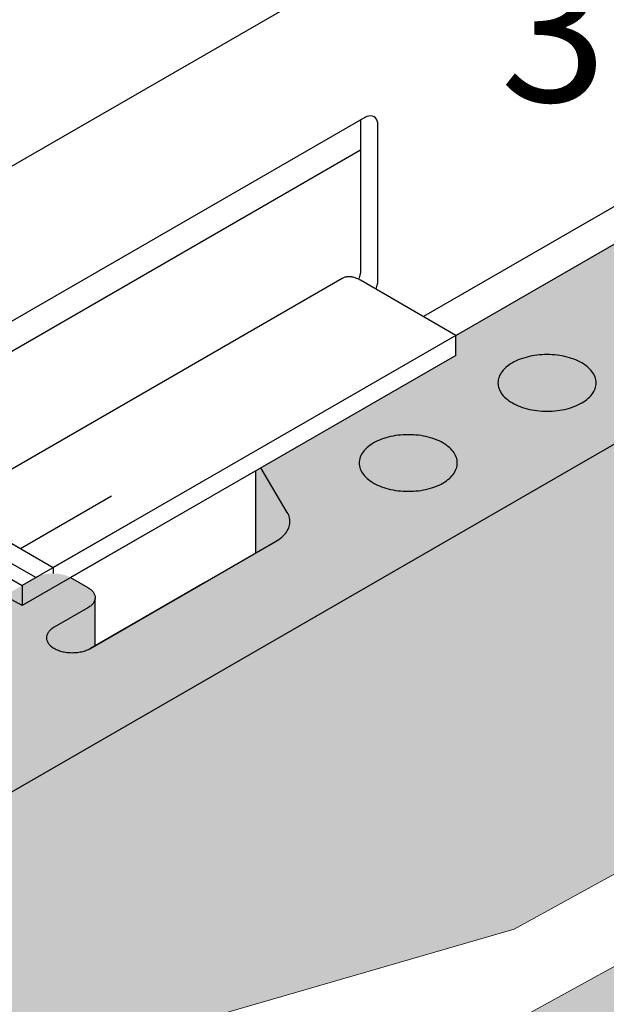
# Model space of a CAD drawing. Units: metres. Extents: x -3.8 to 22.4, y -8.2 to -2.2.
# Drawn here: x 13.2 to 13.2, y -7.3 to -7.2 of the extents above; entities that cross this region are included whole.
import ezdxf

# ---------------------------------------------------------------- set-up
doc = ezdxf.new("R2010")
doc.units = ezdxf.units.M
doc.linetypes.add('AUSGEZOGEN', pattern=[0])
doc.layers.add('XR$17$TB_616_1', color=7, linetype='AUSGEZOGEN')
doc.styles.add('ARIAL', font='ARIAL.TTF')

msp = doc.modelspace()

# ---------------------------------------------------------------- hatches: boundary and pattern name
at = {"layer": 'XR$17$TB_616_1', "linetype": 'AUSGEZOGEN', "lineweight": -3, "true_color": 0xfff2cd, "transparency": 33554687}
for points in [[(13.274234, -7.192285), (13.274119, -7.192268), (13.274006, -7.192247), (13.273895, -7.192224), (13.273786, -7.192197), (13.273679, -7.192166), (13.273576, -7.192133), (13.273475, -7.192097), (13.273378, -7.192058), (13.273284, -7.192016), (13.273194, -7.191972), (13.273108, -7.191924), (13.267512, -7.188694), (13.255543, -7.195604), (13.253891, -7.194651), (13.251204, -7.196203), (13.251122, -7.196252), (13.251045, -7.196304), (13.250973, -7.196358), (13.250905, -7.196414), (13.250843, -7.196472), (13.250785, -7.196532), (13.250733, -7.196593), (13.250687, -7.196656), (13.250646, -7.19672), (13.250592, -7.196818), (13.250545, -7.196952), (13.250521, -7.197088), (13.250521, -7.197225), (13.250545, -7.197361), (13.250593, -7.197495), (13.250646, -7.197592), (13.250521, -7.197382), (13.250521, -7.206321), (13.235172, -7.215183), (13.235172, -7.211179), (13.234488, -7.211574), (13.234572, -7.211523), (13.234651, -7.211469), (13.234726, -7.211413), (13.234795, -7.211355), (13.234859, -7.211295), (13.234917, -7.211232), (13.23497, -7.211169), (13.235017, -7.211104), (13.235078, -7.211004), (13.235135, -7.210866), (13.235167, -7.210726), (13.235173, -7.210585), (13.235154, -7.210444), (13.23511, -7.210305), (13.235058, -7.210204), (13.235017, -7.210137), (13.23497, -7.210072), (13.234917, -7.210008), (13.234859, -7.209946), (13.234795, -7.209886), (13.234726, -7.209828), (13.234651, -7.209772), (13.234572, -7.209718), (13.234488, -7.209667), (13.232837, -7.208714), (13.232748, -7.208665), (13.232655, -7.208619), (13.232558, -7.208576), (13.232457, -7.208536), (13.232353, -7.208499), (13.232246, -7.208466), (13.232135, -7.208435), (13.232022, -7.208408), (13.231907, -7.208385), (13.23179, -7.208365), (13.231671, -7.208348), (13.231551, -7.208335), (13.23143, -7.208326), (13.231308, -7.208321), (13.231185, -7.208319), (13.231063, -7.208321), (13.230941, -7.208326), (13.23082, -7.208335), (13.2307, -7.208348), (13.230581, -7.208365), (13.230464, -7.208385), (13.230349, -7.208408), (13.230236, -7.208435), (13.230125, -7.208466), (13.230018, -7.208499), (13.229914, -7.208536), (13.229813, -7.208576), (13.229716, -7.208619), (13.229623, -7.208665), (13.229534, -7.208714), (13.214262, -7.217531), (13.214262, -7.219438), (13.195205, -7.23044), (13.195205, -7.238258), (13.188478, -7.242141), (13.204658, -7.242141), (13.291538, -7.19198), (13.291653, -7.191902), (13.291758, -7.191815), (13.291821, -7.191756), (13.291879, -7.191696), (13.291931, -7.191633), (13.291978, -7.191569), (13.292039, -7.191471), (13.292098, -7.191337), (13.292132, -7.191199), (13.292142, -7.191053), (13.292116, -7.190888), (13.29207, -7.190751), (13.292, -7.190619), (13.291907, -7.190491), (13.291768, -7.190345), (13.291655, -7.190255), (13.291579, -7.190201), (13.291499, -7.19015), (13.291324, -7.190054), (13.291231, -7.19001), (13.291134, -7.189969), (13.287297, -7.188433), (13.286985, -7.188328), (13.286874, -7.188299), (13.286762, -7.188274), (13.286647, -7.188252), (13.286531, -7.188233), (13.286413, -7.188218), (13.286293, -7.188206), (13.286173, -7.188198), (13.286052, -7.188194), (13.285932, -7.188193), (13.285811, -7.188196), (13.28569, -7.188203), (13.285571, -7.188213), (13.285452, -7.188226), (13.285335, -7.188243), (13.28522, -7.188264), (13.285106, -7.188288), (13.284995, -7.188316), (13.284886, -7.188346), (13.284678, -7.188417), (13.284579, -7.188457), (13.276147, -7.192055), (13.27605, -7.192095), (13.27595, -7.192131), (13.275846, -7.192164), (13.27574, -7.192195), (13.275631, -7.192222), (13.27552, -7.192246), (13.275407, -7.192266), (13.275292, -7.192284), (13.275176, -7.192298), (13.275059, -7.192308), (13.274941, -7.192315), (13.274823, -7.192319), (13.274704, -7.192319), (13.274586, -7.192316), (13.274468, -7.192309), (13.27435, -7.192298)], [(13.139792, -7.315655), (13.131767, -7.311022), (13.131767, -7.351469), (13.139858, -7.35614), (13.139858, -7.279545), (13.204643, -7.242141), (13.188478, -7.242141), (13.188478, -7.242132), (13.179922, -7.247072), (13.179922, -7.244688), (13.179923, -7.244688), (13.179923, -7.242474), (13.179904, -7.242333), (13.179871, -7.242229), (13.179842, -7.24216), (13.179807, -7.242093), (13.179767, -7.242026), (13.17972, -7.241961), (13.179667, -7.241897), (13.179609, -7.241835), (13.179545, -7.241775), (13.179476, -7.241717), (13.179401, -7.241661), (13.179322, -7.241607), (13.179238, -7.241556), (13.177587, -7.240603), (13.177498, -7.240554), (13.177405, -7.240508), (13.177308, -7.240465), (13.177207, -7.240425), (13.177103, -7.240388), (13.176995, -7.240355), (13.176885, -7.240324), (13.176772, -7.240297), (13.176657, -7.240274), (13.17654, -7.240254), (13.176421, -7.240237), (13.176301, -7.240224), (13.176179, -7.240215), (13.176058, -7.24021), (13.175935, -7.240208), (13.175813, -7.24021), (13.175691, -7.240215), (13.17557, -7.240224), (13.17545, -7.240237), (13.175331, -7.240254), (13.175214, -7.240274), (13.175098, -7.240297), (13.174986, -7.240324), (13.174875, -7.240355), (13.174768, -7.240388), (13.174663, -7.240425), (13.174563, -7.240465), (13.174466, -7.240508), (13.174373, -7.240554), (13.174284, -7.240603), (13.140638, -7.260028), (13.140556, -7.260078), (13.140479, -7.26013), (13.140407, -7.260184), (13.140339, -7.26024), (13.140277, -7.260298), (13.140219, -7.260357), (13.140167, -7.260419), (13.140121, -7.260482), (13.140079, -7.260546), (13.140044, -7.260611), (13.140014, -7.260677), (13.139991, -7.260744), (13.139973, -7.260811), (13.139961, -7.260879), (13.139955, -7.260948), (13.139955, -7.261016), (13.139955, -7.270147), (13.131767, -7.274874), (13.131767, -7.302222), (13.139792, -7.306855)]]:
    msp.add_hatch(color=254, dxfattribs=at).paths.add_polyline_path(points)
at = {"layer": 'XR$17$TB_616_1', "linetype": 'AUSGEZOGEN', "lineweight": 13, "true_color": 0xb47d47, "transparency": 33554687}
for points in [[(13.292019, -7.191504), (13.291978, -7.191569), (13.291931, -7.191633), (13.291879, -7.191696), (13.291821, -7.191756), (13.291758, -7.191815), (13.291653, -7.191902), (13.291538, -7.19198), (13.139792, -7.279592), (13.139791, -7.279593), (13.139792, -7.279593), (13.139792, -7.306855), (13.159074, -7.299108), (13.179618, -7.285717), (13.219792, -7.274072), (13.261131, -7.251364), (13.283839, -7.231933), (13.292139, -7.229584), (13.292139, -7.191164), (13.292123, -7.191233), (13.292106, -7.191302), (13.292083, -7.19137), (13.292054, -7.191438)], [(13.283839, -7.240733), (13.261131, -7.260164), (13.219792, -7.282872), (13.179618, -7.294517), (13.159074, -7.307908), (13.139792, -7.315655), (13.139792, -7.403655), (13.159074, -7.395908), (13.179618, -7.382517), (13.219792, -7.370872), (13.261131, -7.348164), (13.283839, -7.328733), (13.292139, -7.326384), (13.292139, -7.238384)]]:
    msp.add_hatch(color=45, dxfattribs=at).paths.add_polyline_path(points)

# ---------------------------------------------------------------- linework, layer by layer
at = {"layer": 'XR$17$TB_616_1', "color": 7, "linetype": 'AUSGEZOGEN', "lineweight": -3, "transparency": 33554687}
for p, q in [((13.274182, -7.142432), (13.131177, -7.224997)), ((13.250789, -7.19286), (13.21116, -7.21574)), ((13.250789, -7.19286), (13.21116, -7.21574)), ((13.205593, -7.196796), (13.161836, -7.222059)), ((13.205787, -7.196702), (13.205593, -7.196796)), ((13.205787, -7.196702), (13.205593, -7.196796)), ((13.205787, -7.196702), (13.205593, -7.196796)), ((13.205976, -7.196645), (13.205787, -7.196702)), ((13.205976, -7.196645), (13.205787, -7.196702)), ((13.205976, -7.196645), (13.205787, -7.196702)), ((13.206155, -7.196627), (13.205976, -7.196645)), ((13.206155, -7.196627), (13.205976, -7.196645)), ((13.206155, -7.196627), (13.205976, -7.196645)), ((13.206321, -7.196649), (13.206155, -7.196627)), ((13.206321, -7.196649), (13.206155, -7.196627)), ((13.206321, -7.196649), (13.206155, -7.196627)), ((13.206469, -7.196709), (13.206321, -7.196649)), ((13.206469, -7.196709), (13.206321, -7.196649)), ((13.206469, -7.196709), (13.206321, -7.196649)), ((13.206595, -7.196807), (13.206469, -7.196709)), ((13.206595, -7.196807), (13.206469, -7.196709)), ((13.206595, -7.196807), (13.206469, -7.196709)), ((13.206697, -7.19694), (13.206595, -7.196807)), ((13.206697, -7.19694), (13.206595, -7.196807)), ((13.206697, -7.19694), (13.206595, -7.196807)), ((13.20518, -7.197034), (13.20518, -7.211334)), ((13.20518, -7.197034), (13.20518, -7.211334)), ((13.20518, -7.197034), (13.20518, -7.211334)), ((13.206771, -7.197104), (13.206697, -7.19694)), ((13.206771, -7.197104), (13.206697, -7.19694)), ((13.206771, -7.197104), (13.206697, -7.19694)), ((13.206816, -7.197296), (13.206771, -7.197104)), ((13.206816, -7.197296), (13.206771, -7.197104)), ((13.206816, -7.197296), (13.206771, -7.197104)), ((13.206832, -7.197511), (13.206816, -7.197296)), ((13.206832, -7.197511), (13.206816, -7.197296)), ((13.206832, -7.197511), (13.206816, -7.197296)), ((13.206832, -7.212288), (13.206832, -7.197511)), ((13.206832, -7.212288), (13.206832, -7.197511)), ((13.206832, -7.212288), (13.206832, -7.197511)), ((13.20518, -7.199894), (13.162465, -7.224556)), ((13.20512, -7.211811), (13.205045, -7.212062)), ((13.20512, -7.211811), (13.205045, -7.212062)), ((13.20512, -7.211811), (13.205045, -7.212062)), ((13.205165, -7.211567), (13.20512, -7.211811)), ((13.205165, -7.211567), (13.20512, -7.211811)), ((13.205165, -7.211567), (13.20512, -7.211811)), ((13.20518, -7.211334), (13.205165, -7.211567)), ((13.20518, -7.211334), (13.205165, -7.211567)), ((13.20518, -7.211334), (13.205165, -7.211567)), ((13.203429, -7.212114), (13.162148, -7.235948)), ((13.203493, -7.21208), (13.203429, -7.212114)), ((13.203493, -7.21208), (13.203429, -7.212114)), ((13.203493, -7.21208), (13.203429, -7.212114)), ((13.203558, -7.21205), (13.203493, -7.21208)), ((13.203558, -7.21205), (13.203493, -7.21208)), ((13.203558, -7.21205), (13.203493, -7.21208)), ((13.203626, -7.212024), (13.203558, -7.21205)), ((13.203626, -7.212024), (13.203558, -7.21205)), ((13.203626, -7.212024), (13.203558, -7.21205)), ((13.203696, -7.212001), (13.203626, -7.212024)), ((13.203696, -7.212001), (13.203626, -7.212024)), ((13.203696, -7.212001), (13.203626, -7.212024)), ((13.203768, -7.211983), (13.203696, -7.212001)), ((13.203768, -7.211983), (13.203696, -7.212001)), ((13.203768, -7.211983), (13.203696, -7.212001)), ((13.203841, -7.211969), (13.203768, -7.211983)), ((13.203841, -7.211969), (13.203768, -7.211983)), ((13.203841, -7.211969), (13.203768, -7.211983)), ((13.203917, -7.211958), (13.203841, -7.211969)), ((13.203917, -7.211958), (13.203841, -7.211969)), ((13.203917, -7.211958), (13.203841, -7.211969)), ((13.203993, -7.211952), (13.203917, -7.211958)), ((13.203993, -7.211952), (13.203917, -7.211958)), ((13.203993, -7.211952), (13.203917, -7.211958)), ((13.204072, -7.21195), (13.203993, -7.211952)), ((13.204072, -7.21195), (13.203993, -7.211952)), ((13.204072, -7.21195), (13.203993, -7.211952)), ((13.204151, -7.211952), (13.204072, -7.21195)), ((13.204151, -7.211952), (13.204072, -7.21195)), ((13.204151, -7.211952), (13.204072, -7.21195)), ((13.204233, -7.211958), (13.204151, -7.211952)), ((13.204233, -7.211958), (13.204151, -7.211952)), ((13.204233, -7.211958), (13.204151, -7.211952)), ((13.204315, -7.211968), (13.204233, -7.211958)), ((13.204315, -7.211968), (13.204233, -7.211958)), ((13.204315, -7.211968), (13.204233, -7.211958)), ((13.204398, -7.211983), (13.204315, -7.211968)), ((13.204398, -7.211983), (13.204315, -7.211968)), ((13.204398, -7.211983), (13.204315, -7.211968)), ((13.204483, -7.212001), (13.204398, -7.211983)), ((13.204483, -7.212001), (13.204398, -7.211983)), ((13.204483, -7.212001), (13.204398, -7.211983)), ((13.204568, -7.212023), (13.204483, -7.212001)), ((13.204568, -7.212023), (13.204483, -7.212001)), ((13.204568, -7.212023), (13.204483, -7.212001)), ((13.204654, -7.212049), (13.204568, -7.212023)), ((13.204654, -7.212049), (13.204568, -7.212023)), ((13.204654, -7.212049), (13.204568, -7.212023)), ((13.204741, -7.212079), (13.204654, -7.212049)), ((13.204741, -7.212079), (13.204654, -7.212049)), ((13.204741, -7.212079), (13.204654, -7.212049)), ((13.204828, -7.212113), (13.204741, -7.212079)), ((13.204828, -7.212113), (13.204741, -7.212079)), ((13.204828, -7.212113), (13.204741, -7.212079)), ((13.204916, -7.212151), (13.204828, -7.212113)), ((13.204916, -7.212151), (13.204828, -7.212113)), ((13.204916, -7.212151), (13.204828, -7.212113)), ((13.205004, -7.212193), (13.204916, -7.212151)), ((13.205004, -7.212193), (13.204916, -7.212151)), ((13.205004, -7.212193), (13.204916, -7.212151)), ((13.205045, -7.212062), (13.204994, -7.212188)), ((13.205045, -7.212062), (13.204994, -7.212188)), ((13.205045, -7.212062), (13.204994, -7.212188)), ((13.205092, -7.212239), (13.205004, -7.212193)), ((13.205092, -7.212239), (13.205004, -7.212193)), ((13.205092, -7.212239), (13.205004, -7.212193)), ((13.20518, -7.212288), (13.205092, -7.212239)), ((13.20518, -7.212288), (13.205092, -7.212239)), ((13.20518, -7.212288), (13.205092, -7.212239)), ((13.214262, -7.217531), (13.20518, -7.212288)), ((13.214262, -7.217531), (13.20518, -7.212288)), ((13.214262, -7.217531), (13.20518, -7.212288)), ((13.206697, -7.213015), (13.206771, -7.212765)), ((13.206697, -7.213015), (13.206771, -7.212765)), ((13.206697, -7.213015), (13.206771, -7.212765)), ((13.206771, -7.212765), (13.206816, -7.21252)), ((13.206771, -7.212765), (13.206816, -7.21252)), ((13.206771, -7.212765), (13.206816, -7.21252)), ((13.206816, -7.21252), (13.206832, -7.212288)), ((13.206816, -7.21252), (13.206832, -7.212288)), ((13.206816, -7.21252), (13.206832, -7.212288)), ((13.206648, -7.213135), (13.206697, -7.213015)), ((13.206648, -7.213135), (13.206697, -7.213015)), ((13.206648, -7.213135), (13.206697, -7.213015)), ((13.214262, -7.217531), (13.172982, -7.241364)), ((13.214262, -7.219438), (13.214262, -7.217531)), ((13.214262, -7.219438), (13.214262, -7.217531)), ((13.214262, -7.219438), (13.172982, -7.243271)), ((13.181477, -7.232854), (13.172825, -7.23785)), ((13.166835, -7.234391), (13.175932, -7.239644)), ((13.184154, -7.234897), (13.175932, -7.239644)), ((13.184154, -7.234897), (13.175932, -7.239644)), ((13.185357, -7.236113), (13.177583, -7.240601)), ((13.174278, -7.240599), (13.171471, -7.238978)), ((13.175932, -7.239644), (13.175932, -7.240205)), ((13.171998, -7.240796), (13.172982, -7.241364)), ((13.172982, -7.241364), (13.172982, -7.243271)), ((13.172982, -7.243271), (13.171998, -7.242703))]:
    msp.add_line(p, q, dxfattribs=at)
at = {"layer": 'XR$17$TB_616_1', "color": 7, "linetype": 'AUSGEZOGEN', "lineweight": 25, "transparency": 33554687}
for p, q in [((13.291455, -7.19203), (13.171948, -7.261028)), ((13.214262, -7.217531), (13.229534, -7.208714)), ((13.222199, -7.219397), (13.221958, -7.219423)), ((13.222441, -7.219379), (13.222199, -7.219397)), ((13.222685, -7.219368), (13.222441, -7.219379)), ((13.222929, -7.219364), (13.222685, -7.219368)), ((13.223174, -7.219368), (13.222929, -7.219364)), ((13.223418, -7.219379), (13.223174, -7.219368)), ((13.22366, -7.219397), (13.223418, -7.219379)), ((13.2239, -7.219423), (13.22366, -7.219397)), ((13.219459, -7.220256), (13.2193, -7.220363)), ((13.219627, -7.220154), (13.219459, -7.220256)), ((13.219804, -7.220057), (13.219627, -7.220154)), ((13.21999, -7.219965), (13.219804, -7.220057)), ((13.220184, -7.219879), (13.21999, -7.219965)), ((13.220386, -7.219799), (13.220184, -7.219879)), ((13.220594, -7.219725), (13.220386, -7.219799)), ((13.220809, -7.219658), (13.220594, -7.219725)), ((13.22103, -7.219597), (13.220809, -7.219658)), ((13.221256, -7.219543), (13.22103, -7.219597)), ((13.221486, -7.219496), (13.221256, -7.219543)), ((13.221721, -7.219456), (13.221486, -7.219496)), ((13.221958, -7.219423), (13.221721, -7.219456)), ((13.224138, -7.219456), (13.2239, -7.219423)), ((13.224373, -7.219496), (13.224138, -7.219456)), ((13.224603, -7.219543), (13.224373, -7.219496)), ((13.224829, -7.219597), (13.224603, -7.219543)), ((13.22505, -7.219658), (13.224829, -7.219597)), ((13.225265, -7.219725), (13.22505, -7.219658)), ((13.225473, -7.219799), (13.225265, -7.219725)), ((13.225675, -7.219879), (13.225473, -7.219799)), ((13.225869, -7.219965), (13.225675, -7.219879)), ((13.226054, -7.220057), (13.225869, -7.219965)), ((13.226232, -7.220154), (13.226054, -7.220057)), ((13.2264, -7.220256), (13.226232, -7.220154)), ((13.226559, -7.220363), (13.2264, -7.220256)), ((13.218488, -7.221227), (13.218418, -7.221363)), ((13.218569, -7.221094), (13.218488, -7.221227)), ((13.218663, -7.220964), (13.218569, -7.221094)), ((13.218768, -7.220836), (13.218663, -7.220964)), ((13.218885, -7.220712), (13.218768, -7.220836)), ((13.219012, -7.220592), (13.218885, -7.220712)), ((13.219151, -7.220475), (13.219012, -7.220592)), ((13.2193, -7.220363), (13.219151, -7.220475)), ((13.226708, -7.220475), (13.226559, -7.220363)), ((13.226846, -7.220592), (13.226708, -7.220475)), ((13.226974, -7.220712), (13.226846, -7.220592)), ((13.227091, -7.220836), (13.226974, -7.220712)), ((13.227196, -7.220964), (13.227091, -7.220836)), ((13.22729, -7.221094), (13.227196, -7.220964)), ((13.227371, -7.221227), (13.22729, -7.221094)), ((13.227441, -7.221363), (13.227371, -7.221227)), ((13.218265, -7.221919), (13.218259, -7.22206)), ((13.218259, -7.22206), (13.218265, -7.222202)), ((13.218285, -7.221779), (13.218265, -7.221919)), ((13.218265, -7.222202), (13.218285, -7.222342)), ((13.218316, -7.221639), (13.218285, -7.221779)), ((13.218361, -7.2215), (13.218316, -7.221639)), ((13.218418, -7.221363), (13.218361, -7.2215)), ((13.227498, -7.2215), (13.227441, -7.221363)), ((13.227542, -7.221639), (13.227498, -7.2215)), ((13.227574, -7.221779), (13.227542, -7.221639)), ((13.227593, -7.221919), (13.227574, -7.221779)), ((13.227574, -7.222342), (13.227593, -7.222202)), ((13.2276, -7.22206), (13.227593, -7.221919)), ((13.227593, -7.222202), (13.2276, -7.22206)), ((13.218285, -7.222342), (13.218316, -7.222482)), ((13.218316, -7.222482), (13.218361, -7.222621)), ((13.218361, -7.222621), (13.218418, -7.222758)), ((13.218418, -7.222758), (13.218488, -7.222894)), ((13.218488, -7.222894), (13.218569, -7.223027)), ((13.218569, -7.223027), (13.218663, -7.223157)), ((13.227196, -7.223157), (13.22729, -7.223027)), ((13.22729, -7.223027), (13.227371, -7.222894)), ((13.227371, -7.222894), (13.227441, -7.222758)), ((13.227441, -7.222758), (13.227498, -7.222621)), ((13.227498, -7.222621), (13.227542, -7.222482)), ((13.227542, -7.222482), (13.227574, -7.222342)), ((13.218663, -7.223157), (13.218768, -7.223285)), ((13.218768, -7.223285), (13.218885, -7.223409)), ((13.218885, -7.223409), (13.219012, -7.223529)), ((13.219012, -7.223529), (13.219151, -7.223645)), ((13.219151, -7.223645), (13.2193, -7.223757)), ((13.2193, -7.223757), (13.219459, -7.223865)), ((13.219459, -7.223865), (13.219627, -7.223967)), ((13.219627, -7.223967), (13.219804, -7.224064)), ((13.219804, -7.224064), (13.21999, -7.224156)), ((13.225869, -7.224156), (13.226054, -7.224064)), ((13.226054, -7.224064), (13.226232, -7.223967)), ((13.226232, -7.223967), (13.2264, -7.223865)), ((13.2264, -7.223865), (13.226559, -7.223757)), ((13.226559, -7.223757), (13.226708, -7.223645)), ((13.226708, -7.223645), (13.226846, -7.223529)), ((13.226846, -7.223529), (13.226974, -7.223409)), ((13.226974, -7.223409), (13.227091, -7.223285)), ((13.227091, -7.223285), (13.227196, -7.223157)), ((13.21999, -7.224156), (13.220184, -7.224242)), ((13.220184, -7.224242), (13.220386, -7.224322)), ((13.220386, -7.224322), (13.220594, -7.224396)), ((13.220594, -7.224396), (13.220809, -7.224463)), ((13.220809, -7.224463), (13.22103, -7.224524)), ((13.22103, -7.224524), (13.221256, -7.224578)), ((13.221256, -7.224578), (13.221486, -7.224625)), ((13.221486, -7.224625), (13.221721, -7.224665)), ((13.221721, -7.224665), (13.221958, -7.224698)), ((13.221958, -7.224698), (13.222199, -7.224724)), ((13.222199, -7.224724), (13.222441, -7.224742)), ((13.222441, -7.224742), (13.222685, -7.224753)), ((13.222685, -7.224753), (13.222929, -7.224757)), ((13.222929, -7.224757), (13.223174, -7.224753)), ((13.223174, -7.224753), (13.223418, -7.224742)), ((13.223418, -7.224742), (13.22366, -7.224724)), ((13.22366, -7.224724), (13.2239, -7.224698)), ((13.2239, -7.224698), (13.224138, -7.224665)), ((13.224138, -7.224665), (13.224373, -7.224625)), ((13.224373, -7.224625), (13.224603, -7.224578)), ((13.224603, -7.224578), (13.224829, -7.224524)), ((13.224829, -7.224524), (13.22505, -7.224463)), ((13.22505, -7.224463), (13.225265, -7.224396)), ((13.225265, -7.224396), (13.225473, -7.224322)), ((13.225473, -7.224322), (13.225675, -7.224242)), ((13.225675, -7.224242), (13.225869, -7.224156)), ((13.206417, -7.22778), (13.206249, -7.227883)), ((13.206594, -7.227683), (13.206417, -7.22778)), ((13.20678, -7.227592), (13.206594, -7.227683)), ((13.206974, -7.227506), (13.20678, -7.227592)), ((13.207176, -7.227426), (13.206974, -7.227506)), ((13.207384, -7.227352), (13.207176, -7.227426)), ((13.207599, -7.227285), (13.207384, -7.227352)), ((13.20782, -7.227224), (13.207599, -7.227285)), ((13.208046, -7.22717), (13.20782, -7.227224)), ((13.208276, -7.227123), (13.208046, -7.22717)), ((13.208511, -7.227083), (13.208276, -7.227123)), ((13.208749, -7.22705), (13.208511, -7.227083)), ((13.208989, -7.227024), (13.208749, -7.22705)), ((13.209231, -7.227005), (13.208989, -7.227024)), ((13.209475, -7.226994), (13.209231, -7.227005)), ((13.20972, -7.226991), (13.209475, -7.226994)), ((13.209964, -7.226994), (13.20972, -7.226991)), ((13.210208, -7.227005), (13.209964, -7.226994)), ((13.21045, -7.227024), (13.210208, -7.227005)), ((13.210691, -7.22705), (13.21045, -7.227024)), ((13.210928, -7.227083), (13.210691, -7.22705)), ((13.211163, -7.227123), (13.210928, -7.227083)), ((13.211393, -7.22717), (13.211163, -7.227123)), ((13.211619, -7.227224), (13.211393, -7.22717)), ((13.21184, -7.227285), (13.211619, -7.227224)), ((13.212055, -7.227352), (13.21184, -7.227285)), ((13.212263, -7.227426), (13.212055, -7.227352)), ((13.212465, -7.227506), (13.212263, -7.227426)), ((13.212659, -7.227592), (13.212465, -7.227506)), ((13.212845, -7.227683), (13.212659, -7.227592)), ((13.213022, -7.22778), (13.212845, -7.227683)), ((13.21319, -7.227883), (13.213022, -7.22778)), ((13.205359, -7.228721), (13.205278, -7.228854)), ((13.205453, -7.22859), (13.205359, -7.228721)), ((13.205558, -7.228463), (13.205453, -7.22859)), ((13.205675, -7.228339), (13.205558, -7.228463)), ((13.205803, -7.228218), (13.205675, -7.228339)), ((13.205941, -7.228102), (13.205803, -7.228218)), ((13.20609, -7.22799), (13.205941, -7.228102)), ((13.206249, -7.227883), (13.20609, -7.22799)), ((13.213349, -7.22799), (13.21319, -7.227883)), ((13.213498, -7.228102), (13.213349, -7.22799)), ((13.213636, -7.228218), (13.213498, -7.228102)), ((13.213764, -7.228339), (13.213636, -7.228218)), ((13.213881, -7.228463), (13.213764, -7.228339)), ((13.213986, -7.22859), (13.213881, -7.228463)), ((13.21408, -7.228721), (13.213986, -7.22859)), ((13.214161, -7.228854), (13.21408, -7.228721)), ((13.205056, -7.229546), (13.205049, -7.229687)), ((13.205049, -7.229687), (13.205056, -7.229828)), ((13.205075, -7.229405), (13.205056, -7.229546)), ((13.205107, -7.229265), (13.205075, -7.229405)), ((13.205151, -7.229126), (13.205107, -7.229265)), ((13.205208, -7.228989), (13.205151, -7.229126)), ((13.205278, -7.228854), (13.205208, -7.228989)), ((13.214231, -7.228989), (13.214161, -7.228854)), ((13.214288, -7.229126), (13.214231, -7.228989)), ((13.214332, -7.229265), (13.214288, -7.229126)), ((13.214364, -7.229405), (13.214332, -7.229265)), ((13.214384, -7.229546), (13.214364, -7.229405)), ((13.21439, -7.229687), (13.214384, -7.229546)), ((13.214384, -7.229828), (13.21439, -7.229687)), ((13.195205, -7.238258), (13.195205, -7.23044)), ((13.198209, -7.234388), (13.1957, -7.230154)), ((13.205056, -7.229828), (13.205075, -7.229969)), ((13.205075, -7.229969), (13.205107, -7.230109)), ((13.205107, -7.230109), (13.205151, -7.230248)), ((13.205151, -7.230248), (13.205208, -7.230385)), ((13.205208, -7.230385), (13.205278, -7.23052)), ((13.205278, -7.23052), (13.205359, -7.230653)), ((13.21408, -7.230653), (13.214161, -7.23052)), ((13.214161, -7.23052), (13.214231, -7.230385)), ((13.214231, -7.230385), (13.214288, -7.230248)), ((13.214288, -7.230248), (13.214332, -7.230109)), ((13.214332, -7.230109), (13.214364, -7.229969)), ((13.214364, -7.229969), (13.214384, -7.229828)), ((13.205359, -7.230653), (13.205453, -7.230784)), ((13.205453, -7.230784), (13.205558, -7.230911)), ((13.205558, -7.230911), (13.205675, -7.231035)), ((13.205675, -7.231035), (13.205803, -7.231156)), ((13.205803, -7.231156), (13.205941, -7.231272)), ((13.205941, -7.231272), (13.20609, -7.231384)), ((13.20609, -7.231384), (13.206249, -7.231491)), ((13.206249, -7.231491), (13.206417, -7.231594)), ((13.213022, -7.231594), (13.21319, -7.231491)), ((13.21319, -7.231491), (13.213349, -7.231384)), ((13.213349, -7.231384), (13.213498, -7.231272)), ((13.213498, -7.231272), (13.213636, -7.231156)), ((13.213636, -7.231156), (13.213764, -7.231035)), ((13.213764, -7.231035), (13.213881, -7.230911)), ((13.213881, -7.230911), (13.213986, -7.230784)), ((13.213986, -7.230784), (13.21408, -7.230653)), ((13.206417, -7.231594), (13.206594, -7.231691)), ((13.206594, -7.231691), (13.20678, -7.231783)), ((13.20678, -7.231783), (13.206974, -7.231869)), ((13.206974, -7.231869), (13.207176, -7.231948)), ((13.207176, -7.231948), (13.207384, -7.232022)), ((13.207384, -7.232022), (13.207599, -7.23209)), ((13.207599, -7.23209), (13.20782, -7.23215)), ((13.20782, -7.23215), (13.208046, -7.232204)), ((13.208046, -7.232204), (13.208276, -7.232252)), ((13.208276, -7.232252), (13.208511, -7.232292)), ((13.208511, -7.232292), (13.208749, -7.232325)), ((13.208749, -7.232325), (13.208989, -7.23235)), ((13.208989, -7.23235), (13.209231, -7.232369)), ((13.209231, -7.232369), (13.209475, -7.23238)), ((13.209475, -7.23238), (13.20972, -7.232384)), ((13.20972, -7.232384), (13.209964, -7.23238)), ((13.209964, -7.23238), (13.210208, -7.232369)), ((13.210208, -7.232369), (13.21045, -7.23235)), ((13.21045, -7.23235), (13.210691, -7.232325)), ((13.210691, -7.232325), (13.210928, -7.232292)), ((13.210928, -7.232292), (13.211163, -7.232252)), ((13.211163, -7.232252), (13.211393, -7.232204)), ((13.211393, -7.232204), (13.211619, -7.23215)), ((13.211619, -7.23215), (13.21184, -7.23209)), ((13.21184, -7.23209), (13.212055, -7.232022)), ((13.212055, -7.232022), (13.212263, -7.231948)), ((13.212263, -7.231948), (13.212465, -7.231869)), ((13.212465, -7.231869), (13.212659, -7.231783)), ((13.212659, -7.231783), (13.212845, -7.231691)), ((13.212845, -7.231691), (13.213022, -7.231594)), ((13.19828, -7.234519), (13.198209, -7.234388)), ((13.19834, -7.234651), (13.19828, -7.234519)), ((13.198387, -7.234785), (13.19834, -7.234651)), ((13.198423, -7.23492), (13.198387, -7.234785)), ((13.198447, -7.235056), (13.198423, -7.23492)), ((13.198459, -7.235192), (13.198447, -7.235056)), ((13.198447, -7.235465), (13.198459, -7.235329)), ((13.198459, -7.235329), (13.198459, -7.235192)), ((13.198034, -7.236387), (13.198128, -7.236261)), ((13.198128, -7.236261), (13.19821, -7.236133)), ((13.19821, -7.236133), (13.198281, -7.236003)), ((13.198281, -7.236003), (13.19834, -7.23587)), ((13.19834, -7.23587), (13.198388, -7.235737)), ((13.198388, -7.235737), (13.198423, -7.235601)), ((13.198423, -7.235601), (13.198447, -7.235465)), ((13.17942, -7.247371), (13.197093, -7.237168)), ((13.197093, -7.237168), (13.197256, -7.237069)), ((13.197256, -7.237069), (13.19741, -7.236965)), ((13.19741, -7.236965), (13.197555, -7.236857)), ((13.197555, -7.236857), (13.19769, -7.236745)), ((13.19769, -7.236745), (13.197815, -7.236629)), ((13.197815, -7.236629), (13.19793, -7.236509)), ((13.19793, -7.236509), (13.198034, -7.236387)), ((13.177583, -7.240601), (13.179237, -7.241556)), ((13.179237, -7.241556), (13.179322, -7.241607)), ((13.179322, -7.241607), (13.179401, -7.241661)), ((13.179401, -7.241661), (13.179476, -7.241717)), ((13.179476, -7.241717), (13.179545, -7.241775)), ((13.179485, -7.247333), (13.190372, -7.241048)), ((13.179545, -7.241775), (13.179609, -7.241835)), ((13.179609, -7.241835), (13.179668, -7.241898)), ((13.179668, -7.241898), (13.17972, -7.241961)), ((13.17972, -7.241961), (13.179767, -7.242027)), ((13.179767, -7.242027), (13.179808, -7.242093)), ((13.179808, -7.242093), (13.179843, -7.242161)), ((13.179843, -7.242161), (13.179871, -7.24223)), ((13.179871, -7.242791), (13.179843, -7.24286)), ((13.179871, -7.24223), (13.179894, -7.242299)), ((13.179894, -7.242722), (13.179871, -7.242791)), ((13.179894, -7.242299), (13.17991, -7.242369)), ((13.17991, -7.242652), (13.179894, -7.242722)), ((13.17991, -7.242369), (13.179919, -7.24244)), ((13.179919, -7.242581), (13.17991, -7.242652)), ((13.179919, -7.24244), (13.179923, -7.242511)), ((13.179923, -7.242511), (13.179919, -7.242581)), ((13.179923, -7.247081), (13.179923, -7.242581)), ((13.179237, -7.243466), (13.176012, -7.245328)), ((13.179322, -7.243414), (13.179237, -7.243466)), ((13.179401, -7.243361), (13.179322, -7.243414)), ((13.179476, -7.243305), (13.179401, -7.243361)), ((13.179545, -7.243246), (13.179476, -7.243305)), ((13.179609, -7.243186), (13.179545, -7.243246)), ((13.179668, -7.243124), (13.179609, -7.243186)), ((13.17972, -7.24306), (13.179668, -7.243124)), ((13.179767, -7.242995), (13.17972, -7.24306)), ((13.179808, -7.242928), (13.179767, -7.242995)), ((13.179843, -7.24286), (13.179808, -7.242928)), ((13.175621, -7.245622), (13.17556, -7.245687)), ((13.175689, -7.245558), (13.175621, -7.245622)), ((13.175762, -7.245497), (13.175689, -7.245558)), ((13.17584, -7.245438), (13.175762, -7.245497)), ((13.175923, -7.245382), (13.17584, -7.245438)), ((13.176012, -7.245328), (13.175923, -7.245382)), ((13.175296, -7.246256), (13.175292, -7.246331)), ((13.175292, -7.246331), (13.175296, -7.246405)), ((13.175306, -7.246182), (13.175296, -7.246256)), ((13.175296, -7.246405), (13.175306, -7.246479)), ((13.175323, -7.246109), (13.175306, -7.246182)), ((13.175306, -7.246479), (13.175323, -7.246552)), ((13.175346, -7.246036), (13.175323, -7.246109)), ((13.175323, -7.246552), (13.175346, -7.246625)), ((13.175376, -7.245964), (13.175346, -7.246036)), ((13.175413, -7.245892), (13.175376, -7.245964)), ((13.175456, -7.245822), (13.175413, -7.245892)), ((13.175505, -7.245754), (13.175456, -7.245822)), ((13.17556, -7.245687), (13.175505, -7.245754)), ((13.175346, -7.246625), (13.175376, -7.246698)), ((13.175376, -7.246698), (13.175413, -7.246769)), ((13.175413, -7.246769), (13.175456, -7.246839)), ((13.175456, -7.246839), (13.175505, -7.246907)), ((13.175505, -7.246907), (13.17556, -7.246974)), ((13.17556, -7.246974), (13.175621, -7.24704)), ((13.175621, -7.24704), (13.175689, -7.247103)), ((13.175689, -7.247103), (13.175762, -7.247164)), ((13.175762, -7.247164), (13.17584, -7.247223)), ((13.17584, -7.247223), (13.175923, -7.24728)), ((13.175923, -7.24728), (13.176012, -7.247333)), ((13.176012, -7.247333), (13.176105, -7.247385)), ((13.176105, -7.247385), (13.176203, -7.247433)), ((13.176203, -7.247433), (13.176305, -7.247478)), ((13.176305, -7.247478), (13.176411, -7.24752)), ((13.176411, -7.24752), (13.176521, -7.247559)), ((13.178977, -7.247559), (13.179086, -7.24752)), ((13.179086, -7.24752), (13.179192, -7.247478)), ((13.179192, -7.247478), (13.179294, -7.247433)), ((13.179294, -7.247433), (13.179392, -7.247385)), ((13.179392, -7.247385), (13.179485, -7.247333)), ((13.176521, -7.247559), (13.176634, -7.247594)), ((13.176634, -7.247594), (13.17675, -7.247626)), ((13.17675, -7.247626), (13.176868, -7.247655)), ((13.176868, -7.247655), (13.17699, -7.247679)), ((13.17699, -7.247679), (13.177113, -7.2477)), ((13.177113, -7.2477), (13.177238, -7.247718)), ((13.177238, -7.247718), (13.177364, -7.247731)), ((13.177364, -7.247731), (13.177492, -7.247741)), ((13.177492, -7.247741), (13.17762, -7.247747)), ((13.17762, -7.247747), (13.177749, -7.247749)), ((13.177749, -7.247749), (13.177877, -7.247747)), ((13.177877, -7.247747), (13.178005, -7.247741)), ((13.178005, -7.247741), (13.178133, -7.247731)), ((13.178133, -7.247731), (13.178259, -7.247718)), ((13.178259, -7.247718), (13.178384, -7.2477)), ((13.178384, -7.2477), (13.178508, -7.247679)), ((13.178508, -7.247679), (13.178629, -7.247655)), ((13.178629, -7.247655), (13.178748, -7.247626)), ((13.178748, -7.247626), (13.178864, -7.247594)), ((13.178864, -7.247594), (13.178977, -7.247559))]:
    msp.add_line(p, q, dxfattribs=at)
at = {"layer": 'XR$17$TB_616_1', "color": 7, "linetype": 'AUSGEZOGEN', "lineweight": 13, "transparency": 33554687}
for p, q in [((13.219792, -7.274072), (13.261131, -7.251364)), ((13.219792, -7.282872), (13.261131, -7.260164)), ((13.179618, -7.285717), (13.219792, -7.274072))]:
    msp.add_line(p, q, dxfattribs=at)

# ---------------------------------------------------------------- texts
at = {"layer": 'XR$17$TB_616_1', "color": 7, "linetype": 'AUSGEZOGEN', "lineweight": -3, "transparency": 33554687, "insert": (13.218486, -7.195284), "char_height": 0.0135, "width": 0.01725958, "attachment_point": 7, "style": 'ARIAL'}
msp.add_mtext('\\W0.99;3', dxfattribs=at)
msp.add_mtext('\\W0.99;3', dxfattribs=at)

doc.saveas('drawing.dxf')
